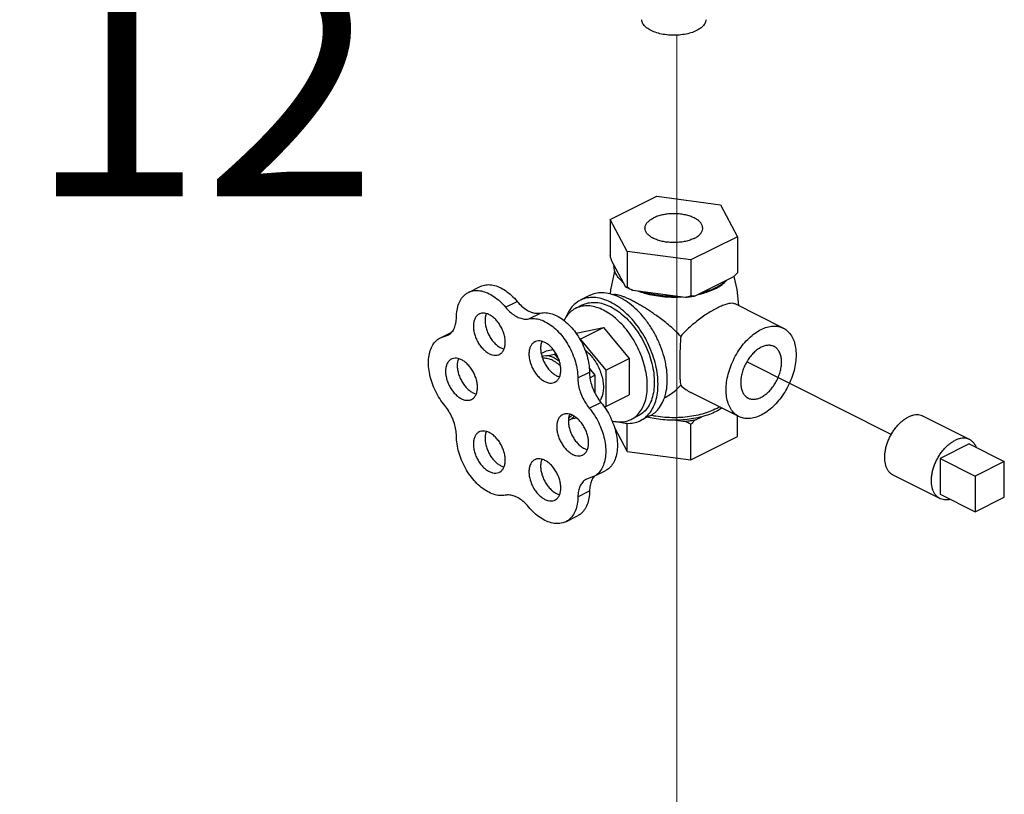
# Model space of a CAD drawing. Extents: x 158 to 291, y 7 to 130.
# Drawn here: x 191 to 198, y 85 to 91 of the extents above; entities that cross this region are included whole.
import ezdxf
from ezdxf.enums import TextEntityAlignment as Align

# ---------------------------------------------------------------- set-up
doc = ezdxf.new("R2010")
doc.units = 0
doc.header["$LTSCALE"] = 1.5
doc.header["$MEASUREMENT"] = 0
doc.layers.get('0').update_dxf_attribs({"linetype": 'CONTINUOUS'})
doc.layers.add('CEN', color=7, linetype='CONTINUOUS')
doc.layers.add('NOTES', color=7, linetype='CONTINUOUS')
doc.styles.get("Standard").update_dxf_attribs({"font": 'ARIAL.TTF'})

msp = doc.modelspace()

# ---------------------------------------------------------------- linework, layer by layer
at = {"color": 7}
for p, q in [((195.0375, 89.2571), (195.3911, 89.4339)), ((195.3911, 89.4339), (195.874, 89.3692)), ((195.874, 89.3692), (196.0034, 89.1277)), ((195.0375, 89.2571), (195.0375, 88.9843)), ((195.1669, 89.0157), (195.0375, 89.2571)), ((196.0034, 89.1277), (195.6499, 88.951)), ((196.0034, 89.1277), (196.0034, 88.8549)), ((195.1669, 89.0157), (195.1669, 88.7429)), ((195.6499, 88.951), (195.1669, 89.0157)), ((195.1558, 88.7462), (195.0486, 88.9463)), ((195.6499, 88.951), (195.6499, 88.6782)), ((195.9731, 88.8224), (195.6802, 88.676)), ((193.9639, 88.7055), (194.0523, 88.7497)), ((195.6085, 88.6664), (195.2083, 88.72)), ((194.2442, 88.5931), (194.3325, 88.6372)), ((194.8823, 88.6814), (194.8116, 88.6461)), ((194.8292, 88.6107), (194.7762, 88.5842)), ((196.3493, 88.4352), (195.9847, 88.6175)), ((194.4209, 88.5047), (194.5093, 88.5489)), ((194.7922, 88.3981), (194.9866, 88.4384)), ((194.8098, 88.35), (194.9866, 88.4384)), ((194.9866, 88.4384), (195.181, 88.2037)), ((193.7517, 88.3615), (193.8376, 88.4045)), ((193.7517, 88.3615), (193.808, 88.381)), ((193.7845, 88.3729), (193.8236, 88.3924)), ((194.7811, 88.3926), (194.7922, 88.3981)), ((194.8086, 88.3497), (194.8098, 88.35)), ((194.8098, 88.35), (195.0043, 88.1153)), ((194.5554, 88.2614), (194.6059, 88.2719)), ((194.5154, 88.2414), (194.5554, 88.2614)), ((194.5574, 88.2256), (194.6154, 88.2376)), ((194.6154, 88.2376), (194.626, 88.2429)), ((194.6154, 88.2376), (194.6482, 88.198)), ((195.0043, 88.1153), (195.181, 88.2037)), ((195.181, 88.2037), (195.181, 87.9287)), ((194.8782, 88.1315), (194.9228, 88.0777)), ((195.0043, 88.1153), (195.0043, 87.8403)), ((197.1675, 87.6288), (196.0729, 88.1801)), ((194.7922, 88.0578), (194.8805, 88.102)), ((194.8842, 88.0584), (194.9228, 88.0777)), ((194.9228, 88.0777), (194.9228, 87.9429)), ((195.0043, 87.8403), (195.181, 87.9287)), ((196.0139, 87.7643), (195.6494, 87.9466)), ((194.8799, 87.8278), (194.9683, 87.872)), ((195.0043, 87.8403), (194.993, 87.838)), ((194.7843, 87.753), (194.7411, 87.744)), ((195.2501, 87.7691), (195.197, 87.7426)), ((195.3384, 87.7691), (195.2677, 87.7338)), ((195.6802, 87.7364), (195.7333, 87.7629)), ((196.0034, 87.6122), (196.0034, 87.7696)), ((197.7605, 87.5898), (197.407, 87.7666)), ((195.0699, 87.6811), (195.1669, 87.5001)), ((195.1669, 87.5001), (195.1669, 87.7143)), ((195.536, 87.7365), (195.6085, 87.7267)), ((195.6499, 87.4354), (195.6499, 87.7039)), ((195.6499, 87.4354), (196.0034, 87.6122)), ((197.7592, 87.5568), (197.5383, 87.4463)), ((197.7592, 87.5568), (198.0244, 87.4242)), ((195.1669, 87.5001), (195.6499, 87.4354)), ((197.5383, 87.4463), (197.5383, 87.1756)), ((197.5383, 87.4463), (197.8034, 87.3137)), ((198.0244, 87.4242), (197.8034, 87.3137)), ((198.0244, 87.1535), (198.0244, 87.4242)), ((194.9122, 87.3088), (194.8586, 87.2899)), ((194.9122, 87.3088), (195.0006, 87.353)), ((197.5369, 87.1426), (197.1834, 87.3194)), ((197.8034, 87.3137), (197.8034, 87.0431)), ((194.7937, 87.1565), (194.8821, 87.2007)), ((197.5383, 87.1756), (197.8034, 87.0431)), ((197.8034, 87.0431), (198.0244, 87.1535)), ((194.7016, 86.9674), (194.79, 87.0116))]:
    msp.add_line(p, q, dxfattribs=at)
for points in [[(195.0392, 88.6928), (195.0436, 88.7248), (195.0737, 88.8662)], [(195.976, 88.8254), (195.997, 88.7269), (196.0098, 88.605)]]:
    msp.add_lwpolyline(points, dxfattribs=at)
for points, start_tangent, end_tangent in [([(195.6929, 90.6899), (195.6502, 90.6729), (195.601, 90.661), (195.5478, 90.655), (195.4932, 90.655), (195.44, 90.661), (195.3908, 90.6729), (195.3481, 90.6899), (195.314, 90.7112), (195.2904, 90.7358), (195.2782, 90.7624), (195.2768, 90.7724)], (-0.894427, -0.447214), (-0.058137, 0.998309)), ([(195.7641, 90.7724), (195.7627, 90.7624), (195.7506, 90.7358), (195.7269, 90.7112), (195.6929, 90.6899)], (-0.058132, -0.998309), (-0.894427, -0.447214)), ([(195.3017, 89.1924), (195.302, 89.1975), (195.3075, 89.2175), (195.3204, 89.2366), (195.34, 89.2542), (195.3658, 89.2698)], (-0.001715, 0.999999), (0.894427, 0.447214)), ([(195.7392, 89.1924), (195.7371, 89.2075), (195.7279, 89.2272), (195.7116, 89.2457), (195.6888, 89.2623), (195.6602, 89.2766), (195.6269, 89.288), (195.59, 89.2961), (195.5507, 89.3008), (195.5104, 89.3017), (195.4704, 89.2989), (195.4321, 89.2925), (195.3969, 89.2827), (195.3658, 89.2698)], (-0.001715, 0.999999), (-0.894427, -0.447214)), ([(195.6752, 89.1151), (195.6441, 89.1022), (195.6088, 89.0924), (195.5706, 89.086), (195.5306, 89.0832), (195.4903, 89.0841), (195.451, 89.0887), (195.414, 89.0969), (195.3807, 89.1083), (195.3522, 89.1226), (195.3294, 89.1392), (195.3131, 89.1577), (195.3038, 89.1773), (195.3017, 89.1924)], (-0.894427, -0.447214), (-0.001715, 0.999999)), ([(195.6752, 89.1151), (195.7009, 89.1306), (195.7206, 89.1483), (195.7334, 89.1674), (195.739, 89.1874), (195.7392, 89.1924)], (0.894427, 0.447214), (-0.001715, 0.999999)), ([(195.0486, 88.9463), (195.045, 88.9585), (195.0413, 88.9712), (195.0375, 88.9843)], (-0.289215, 0.957264), (-0.271915, 0.962321)), ([(195.1373, 88.7807), (195.105, 88.8111), (195.0822, 88.8436), (195.0694, 88.8774), (195.0671, 88.9118)], (-0.785496, 0.618867), (0.083539, 0.996505)), ([(195.1366, 88.7798), (195.1284, 88.7874), (195.1217, 88.7943)], (-0.74573, 0.666248), (-0.68222, 0.731147)), ([(195.9226, 88.7972), (195.8862, 88.768), (195.8413, 88.7419)], (-0.722679, -0.691184), (-0.894427, -0.447214)), ([(195.8436, 88.738), (195.8764, 88.758), (195.9125, 88.7874), (195.917, 88.792)], (0.879619, 0.475679), (0.693263, 0.720685)), ([(196.0034, 88.8549), (195.9932, 88.8436), (195.9831, 88.8328), (195.9731, 88.8224)], (-0.668545, -0.743671), (-0.697108, -0.716966)), ([(193.9639, 88.7055), (193.9768, 88.7111), (194.0176, 88.7195), (194.0621, 88.7162), (194.1086, 88.7011), (194.1556, 88.6748), (194.2014, 88.6384), (194.2442, 88.5931)], (0.894186, 0.447695), (0.637952, -0.770076)), ([(194.0523, 88.7497), (194.0652, 88.7553), (194.106, 88.7637), (194.1504, 88.7604), (194.197, 88.7453), (194.244, 88.719), (194.2897, 88.6826), (194.3325, 88.6372)], (0.894186, 0.447695), (0.637952, -0.770076)), ([(195.1373, 88.7791), (195.1366, 88.7798)], (-0.748557, 0.66307), (-0.74573, 0.666248)), ([(195.1657, 88.7406), (195.1558, 88.7462)], (-0.876741, 0.480963), (-0.863484, 0.504377)), ([(195.1669, 88.7429), (195.1632, 88.7437), (195.1595, 88.7449), (195.1558, 88.7462)], (-0.981881, 0.189496), (-0.921265, 0.388936)), ([(195.2083, 88.72), (195.1811, 88.7326), (195.1657, 88.7406)], (-0.919337, 0.393472), (-0.876741, 0.480963)), ([(195.2083, 88.72), (195.1948, 88.7272), (195.181, 88.7348), (195.1669, 88.7429)], (-0.886907, 0.461948), (-0.864181, 0.50318)), ([(195.2754, 88.7046), (195.2619, 88.7093), (195.2498, 88.7139)], (-0.948106, 0.317956), (-0.931624, 0.363424)), ([(195.5395, 88.6756), (195.4707, 88.6768), (195.403, 88.6832), (195.3381, 88.6946), (195.2773, 88.7107)], (-0.99978, -0.020953), (-0.953165, 0.302451)), ([(195.8297, 88.7363), (195.7891, 88.7195), (195.7307, 88.7012)], (-0.906534, -0.422132), (-0.967494, -0.252895)), ([(195.8316, 88.7318), (195.7791, 88.7093), (195.7327, 88.6946)], (-0.894427, -0.447214), (-0.964142, -0.265386)), ([(195.8413, 88.7419), (195.8297, 88.7363)], (-0.894427, -0.447214), (-0.906534, -0.422132)), ([(195.8316, 88.7318), (195.8436, 88.738)], (0.894427, 0.447214), (0.879619, 0.475679)), ([(193.8729, 88.5162), (193.8774, 88.5713), (193.8906, 88.62), (193.9122, 88.6604), (193.9413, 88.6912), (193.9639, 88.7055)], (0, 1), (0.894186, 0.447695)), ([(194.3325, 88.6372), (194.3663, 88.602), (194.4024, 88.5745), (194.4394, 88.556), (194.4756, 88.5473), (194.5093, 88.5489)], (0.637952, -0.770076), (0.97922, 0.202803)), ([(194.8116, 88.6461), (194.7846, 88.6297), (194.7479, 88.5954), (194.7183, 88.5511), (194.7043, 88.52)], (-0.894314, -0.447439), (-0.359192, -0.933264)), ([(195.0396, 88.6316), (194.9832, 88.6544), (194.9282, 88.6657), (194.8759, 88.6653), (194.8277, 88.6532), (194.8116, 88.6461)], (-0.894427, 0.447214), (-0.894314, -0.447439)), ([(195.051, 88.6906), (194.9933, 88.7016), (194.9387, 88.6995), (194.8889, 88.6846), (194.8823, 88.6814)], (-0.958979, 0.283478), (-0.894254, -0.447559)), ([(195.0535, 88.6898), (195.051, 88.6906)], (-0.95666, 0.291208), (-0.958979, 0.283478)), ([(195.1104, 88.6669), (195.0535, 88.6898)], (-0.894427, 0.447214), (-0.95666, 0.291208)), ([(195.196, 88.647), (195.1689, 88.6599), (195.1437, 88.6707), (195.1212, 88.679), (195.1018, 88.6847), (195.085, 88.688), (195.0699, 88.689), (195.0591, 88.6877)], (-0.894427, 0.447214), (-0.972484, -0.232968)), ([(195.4478, 87.9007), (195.4599, 87.942), (195.4697, 88.0091), (195.4697, 88.082), (195.4599, 88.1589), (195.4406, 88.2376), (195.4123, 88.3159), (195.3757, 88.3917), (195.3319, 88.4631), (195.282, 88.5279), (195.2275, 88.5845), (195.1697, 88.6312), (195.1104, 88.6669)], (0.342048, 0.939682), (-0.894427, 0.447214)), ([(195.5726, 88.3721), (195.5332, 88.4123), (195.491, 88.4501), (195.449, 88.4844), (195.4099, 88.5141), (195.3749, 88.539), (195.3432, 88.5605), (195.3129, 88.5802), (195.2826, 88.5989), (195.2524, 88.6166), (195.2233, 88.6328), (195.196, 88.647)], (-0.670236, 0.742148), (-0.894427, 0.447214)), ([(195.5398, 88.6675), (195.5205, 88.6673), (195.4516, 88.67), (195.3845, 88.6781), (195.3207, 88.6913), (195.2754, 88.7046)], (-0.999759, -0.021934), (-0.948106, 0.317956)), ([(195.5831, 88.6696), (195.5398, 88.6675)], (-0.997425, -0.071717), (-0.999759, -0.021934)), ([(195.6499, 88.6782), (195.6358, 88.6739), (195.622, 88.67), (195.6085, 88.6664)], (-0.953986, -0.29985), (-0.969477, -0.245184)), ([(195.6802, 88.676), (195.6448, 88.6705), (195.6085, 88.6664)], (-0.984789, -0.173755), (-0.995681, -0.092838)), ([(195.6802, 88.676), (195.6703, 88.6764), (195.6602, 88.6771), (195.6499, 88.6782)], (-0.999595, 0.028474), (-0.993745, 0.11167)), ([(195.7327, 88.6946), (195.7202, 88.6913), (195.7043, 88.6874)], (-0.964142, -0.265386), (-0.974566, -0.224099)), ([(194.2442, 88.5931), (194.2779, 88.5578), (194.3141, 88.5303), (194.351, 88.5118), (194.3872, 88.5031), (194.4209, 88.5047)], (0.637952, -0.770076), (0.97922, 0.202803)), ([(194.7762, 88.5842), (194.7514, 88.5691), (194.7175, 88.5375), (194.6902, 88.4966), (194.6879, 88.4922)], (-0.894314, -0.447439), (-0.447939, -0.894064)), ([(194.9866, 88.5709), (194.9346, 88.5919), (194.8838, 88.6023), (194.8356, 88.602), (194.7911, 88.5908), (194.7762, 88.5842)], (-0.894427, 0.447214), (-0.894314, -0.447439)), ([(194.8292, 88.6107), (194.8353, 88.6136), (194.8813, 88.6274), (194.9316, 88.6293), (194.9849, 88.6192), (195.0396, 88.5974)], (0.894254, 0.447559), (0.894427, -0.447214)), ([(195.197, 87.7426), (195.2219, 87.7577), (195.2558, 87.7893), (195.283, 87.8302), (195.303, 87.8793), (195.3152, 87.9354), (195.3193, 87.997), (195.3152, 88.0628), (195.303, 88.1311), (195.283, 88.2002), (195.2558, 88.2683), (195.2219, 88.3339), (195.1822, 88.3953), (195.1377, 88.4509), (195.0894, 88.4995), (195.0387, 88.5398), (194.9866, 88.5709)], (0.894314, 0.447439), (-0.894427, 0.447214)), ([(195.2677, 87.7338), (195.2946, 87.7501), (195.3314, 87.7844), (195.361, 87.8287), (195.3826, 87.8819), (195.3958, 87.9427), (195.4003, 88.0096), (195.3958, 88.0809), (195.3826, 88.1549), (195.361, 88.2298), (195.3314, 88.3036), (195.2946, 88.3747), (195.2516, 88.4412), (195.2034, 88.5016), (195.1511, 88.5542), (195.0961, 88.5979), (195.0396, 88.6316)], (0.894314, 0.447439), (-0.894427, 0.447214)), ([(195.0396, 88.5974), (195.0944, 88.5644), (195.1477, 88.5213), (195.198, 88.4691), (195.244, 88.4093), (195.2844, 88.3435), (195.3182, 88.2735), (195.3443, 88.2013), (195.3622, 88.1287), (195.3712, 88.0578), (195.3712, 87.9905), (195.3622, 87.9286), (195.3443, 87.8739), (195.3182, 87.8278), (195.2844, 87.7916), (195.25, 87.7691)], (0.894427, -0.447214), (-0.894254, -0.447559)), ([(195.8527, 88.589), (195.8153, 88.5688), (195.7761, 88.545), (195.7358, 88.5177), (195.6943, 88.4869), (195.6523, 88.4522), (195.611, 88.4137), (195.5726, 88.3721)], (-0.894427, -0.447214), (-0.644772, -0.764375)), ([(195.9848, 88.6174), (195.9732, 88.6214), (195.9503, 88.6224), (195.9227, 88.6171), (195.8902, 88.606), (195.8527, 88.589)], (-0.896893, 0.442248), (-0.894427, -0.447214)), ([(193.808, 88.381), (193.8144, 88.3845), (193.8392, 88.4058), (193.8576, 88.4357), (193.8691, 88.4731), (193.8729, 88.5162)], (0.894749, 0.446569), (0, 1)), ([(194.0456, 88.5412), (194.0322, 88.5322), (194.0174, 88.5146), (194.0071, 88.4915), (194.0018, 88.4639), (194.0018, 88.433), (194.0071, 88.4001), (194.0174, 88.3667), (194.0322, 88.3343), (194.051, 88.3042), (194.0728, 88.2778), (194.0968, 88.2563), (194.1219, 88.2405)], (-0.893993, -0.44808), (0.894427, -0.447214)), ([(194.1219, 88.5363), (194.0968, 88.5456), (194.0728, 88.5481), (194.051, 88.5436), (194.0456, 88.5412)], (-0.894427, 0.447214), (-0.893993, -0.44808)), ([(194.0987, 88.545), (194.0955, 88.5357), (194.0902, 88.5081), (194.0902, 88.4772), (194.0955, 88.4443), (194.1057, 88.4109), (194.1206, 88.3785), (194.1393, 88.3484), (194.1612, 88.322), (194.1852, 88.3005), (194.2103, 88.2847)], (-0.376478, -0.926426), (0.894427, -0.447214)), ([(194.1983, 88.2356), (194.2117, 88.2445), (194.2265, 88.2621), (194.2368, 88.2852), (194.2421, 88.3129), (194.2421, 88.3438), (194.2368, 88.3767), (194.2265, 88.4101), (194.2117, 88.4425), (194.1929, 88.4726), (194.1711, 88.499), (194.1471, 88.5205), (194.1219, 88.5363)], (0.893993, 0.44808), (-0.894427, 0.447214)), ([(194.4209, 88.5047), (194.4636, 88.5072), (194.5093, 88.498), (194.5562, 88.4773), (194.6027, 88.446), (194.6471, 88.4051), (194.6878, 88.3561), (194.7233, 88.3007), (194.7525, 88.241), (194.7741, 88.1792), (194.7875, 88.1174), (194.7922, 88.0578)], (0.97922, 0.202803), (0.00341, -0.999994)), ([(194.5093, 88.5489), (194.552, 88.5514), (194.5977, 88.5422), (194.6446, 88.5215), (194.691, 88.4902), (194.7354, 88.4493), (194.7762, 88.4002), (194.8117, 88.3449), (194.8409, 88.2852), (194.8625, 88.2234), (194.8759, 88.1616), (194.8805, 88.102)], (0.97922, 0.202803), (0.00341, -0.999994)), ([(196.0139, 87.7644), (196.0112, 87.7658), (195.9785, 87.7894), (195.952, 87.8226), (195.9324, 87.8641), (195.9205, 87.9128), (195.9165, 87.9672), (195.9205, 88.0256), (195.9324, 88.0862), (195.952, 88.1473), (195.9785, 88.2069), (196.0112, 88.2633), (196.049, 88.3147), (196.0909, 88.3596), (196.1356, 88.3966), (196.1816, 88.4245)], (-0.894564, 0.446941), (0.894427, 0.447214)), ([(196.1816, 88.4245), (196.2277, 88.4426), (196.2723, 88.4503), (196.3142, 88.4473), (196.3493, 88.4352)], (0.894427, 0.447214), (0.894564, -0.446941)), ([(196.3493, 88.4352), (196.3521, 88.4338), (196.3848, 88.4101), (196.4113, 88.377), (196.4308, 88.3354), (196.4428, 88.2867), (196.4468, 88.2323), (196.4428, 88.1739), (196.4308, 88.1133), (196.4113, 88.0522), (196.3848, 87.9926), (196.3521, 87.9362), (196.3142, 87.8848), (196.2723, 87.8399), (196.2277, 87.803), (196.1816, 87.775)], (0.894564, -0.446941), (-0.894427, -0.447214)), ([(193.7845, 87.8479), (193.7462, 87.9005), (193.7137, 87.9584), (193.6883, 88.0196), (193.6708, 88.0818), (193.6619, 88.1429), (193.6619, 88.2005), (193.6708, 88.2526), (193.6883, 88.2974), (193.7137, 88.3331), (193.7462, 88.3586), (193.7517, 88.3615)], (-0.637952, 0.770076), (0.894712, 0.446643)), ([(194.5431, 88.3257), (194.518, 88.335), (194.494, 88.3375), (194.4721, 88.333), (194.4668, 88.3306)], (-0.894427, 0.447214), (-0.893993, -0.44808)), ([(195.5726, 88.3721), (195.5691, 88.3159), (195.5669, 88.263), (195.5655, 88.2132), (195.5648, 88.1655), (195.5648, 88.1218), (195.5655, 88.0829), (195.5669, 88.0501), (195.5691, 88.0227), (195.5726, 88.0012)], (-0.072286, -0.997384), (0.219736, -0.975559)), ([(194.2103, 88.2847), (194.2328, 88.276)], (0.894427, -0.447214), (0.965834, -0.259162)), ([(194.4668, 88.3306), (194.4534, 88.3217), (194.4385, 88.3041), (194.4283, 88.2809), (194.423, 88.2533), (194.423, 88.2224), (194.4283, 88.1895), (194.4385, 88.1561), (194.4534, 88.1237), (194.4721, 88.0936), (194.494, 88.0672), (194.518, 88.0457), (194.5431, 88.0299)], (-0.893993, -0.44808), (0.894427, -0.447214)), ([(194.5199, 88.3344), (194.5167, 88.3251), (194.5114, 88.2975), (194.5114, 88.2666), (194.5167, 88.2337), (194.5269, 88.2003), (194.5418, 88.1679), (194.5605, 88.1378), (194.5824, 88.1114), (194.6064, 88.0899), (194.6315, 88.0741)], (-0.376478, -0.926426), (0.894427, -0.447214)), ([(194.6195, 88.025), (194.6329, 88.0339), (194.6477, 88.0515), (194.658, 88.0747), (194.6632, 88.1023), (194.6632, 88.1332), (194.658, 88.1661), (194.6477, 88.1995), (194.6329, 88.2319), (194.6141, 88.262), (194.5923, 88.2884), (194.5682, 88.3099), (194.5431, 88.3257)], (0.893993, 0.44808), (-0.894427, 0.447214)), ([(194.8471, 88.268), (194.8775, 88.2412), (194.908, 88.2059), (194.9348, 88.1656), (194.9568, 88.1218), (194.9732, 88.0762), (194.9832, 88.0306), (194.9866, 87.9866), (194.9832, 87.9461), (194.9732, 87.9105), (194.9594, 87.8848)], (0.794686, -0.60702), (-0.570008, -0.821639)), ([(196.2794, 88.2954), (196.2748, 88.2975), (196.2506, 88.3038), (196.224, 88.3031), (196.1959, 88.2955), (196.1674, 88.2813), (196.1393, 88.2608), (196.1127, 88.2349), (196.0884, 88.2043), (196.0673, 88.1702), (196.0501, 88.1337), (196.0374, 88.0961), (196.0296, 88.0585), (196.0269, 88.0224)], (-0.89414, 0.447788), (0, -1)), ([(196.3363, 88.1771), (196.3337, 88.2106), (196.3259, 88.2403), (196.3131, 88.2652), (196.2959, 88.2845), (196.2794, 88.2954)], (0, 1), (-0.89414, 0.447788)), ([(193.835, 88.1997), (193.8216, 88.1908), (193.8068, 88.1732), (193.7965, 88.1501), (193.7912, 88.1225), (193.7912, 88.0915), (193.7965, 88.0587), (193.8068, 88.0253), (193.8216, 87.9929), (193.8404, 87.9628), (193.8622, 87.9364), (193.8862, 87.9148), (193.9114, 87.899)], (-0.893993, -0.44808), (0.894427, -0.447214)), ([(193.9114, 88.1949), (193.8862, 88.2042), (193.8622, 88.2066), (193.8404, 88.2021), (193.835, 88.1997)], (-0.894427, 0.447214), (-0.893993, -0.44808)), ([(193.8881, 88.2035), (193.8849, 88.1943), (193.8796, 88.1667), (193.8796, 88.1357), (193.8849, 88.1029), (193.8951, 88.0695), (193.91, 88.037), (193.9288, 88.007), (193.9506, 87.9806), (193.9746, 87.959), (193.9997, 87.9432)], (-0.376478, -0.926426), (0.894427, -0.447214)), ([(193.9877, 87.8942), (194.0011, 87.9031), (194.0159, 87.9207), (194.0262, 87.9438), (194.0315, 87.9714), (194.0315, 88.0024), (194.0262, 88.0352), (194.0159, 88.0686), (194.0011, 88.1011), (193.9823, 88.1311), (193.9605, 88.1575), (193.9365, 88.1791), (193.9114, 88.1949)], (0.893993, 0.44808), (-0.894427, 0.447214)), ([(194.1219, 88.2405), (194.1471, 88.2311), (194.1711, 88.2287), (194.1929, 88.2332), (194.1983, 88.2356)], (0.894427, -0.447214), (0.893993, 0.44808)), ([(194.5198, 88.2236), (194.5331, 88.2257), (194.5574, 88.2256)], (0.975878, 0.218316), (0.994801, -0.101839)), ([(194.6043, 88.1888), (194.5676, 88.2024), (194.5324, 88.206), (194.5255, 88.2055)], (-0.894427, 0.447214), (-0.993907, -0.110225)), ([(194.6154, 88.2078), (194.586, 88.2197), (194.5574, 88.2256)], (-0.894427, 0.447214), (-0.994801, 0.101839)), ([(194.6043, 88.1888), (194.6411, 88.1657), (194.6615, 88.1485)], (0.894427, -0.447214), (0.736354, -0.676597)), ([(194.6154, 88.2078), (194.6448, 88.1903), (194.6527, 88.1846)], (0.894427, -0.447214), (0.800743, -0.599009)), ([(196.0838, 87.9041), (196.0884, 87.902), (196.1127, 87.8957), (196.1393, 87.8964), (196.1674, 87.904), (196.1959, 87.9183), (196.224, 87.9387), (196.2506, 87.9646), (196.2748, 87.9952), (196.2959, 88.0293), (196.3131, 88.0658), (196.3259, 88.1034), (196.3337, 88.141), (196.3363, 88.1771)], (0.89414, -0.447788), (0, 1)), ([(194.6315, 88.0741), (194.6539, 88.0654)], (0.894427, -0.447214), (0.965834, -0.259162)), ([(194.7922, 88.0578), (194.7961, 88.0112), (194.8075, 87.9628), (194.8258, 87.9148), (194.8503, 87.8691), (194.8799, 87.8278)], (0.00341, -0.999994), (0.635826, -0.771833)), ([(194.8805, 88.102), (194.8845, 88.0554), (194.8959, 88.007), (194.9142, 87.959), (194.9387, 87.9133), (194.9683, 87.872)], (0.00341, -0.999994), (0.635826, -0.771833)), ([(194.5431, 88.0299), (194.5682, 88.0206), (194.5923, 88.0181), (194.6141, 88.0226), (194.6195, 88.025)], (0.894427, -0.447214), (0.893993, 0.44808)), ([(195.4478, 87.9049), (195.4487, 87.9054), (195.4909, 87.9305), (195.5331, 87.9628), (195.5726, 88.0012)], (0.888046, 0.459754), (0.673658, 0.739043)), ([(195.5726, 88.0012), (195.611, 87.9695), (195.6495, 87.9466)], (0.719792, -0.69419), (0.894529, -0.447011)), ([(196.0269, 88.0224), (196.0296, 87.9889), (196.0374, 87.9592), (196.0501, 87.9343), (196.0673, 87.915), (196.0838, 87.9041)], (0, -1), (0.89414, -0.447788)), ([(193.9114, 87.899), (193.9365, 87.8897), (193.9605, 87.8873), (193.9823, 87.8918), (193.9877, 87.8942)], (0.894427, -0.447214), (0.893993, 0.44808)), ([(193.9997, 87.9432), (194.0222, 87.9346)], (0.894427, -0.447214), (0.965834, -0.259162)), ([(195.3384, 87.7691), (195.3757, 87.7935), (195.4123, 87.8327), (195.4406, 87.8827), (195.4478, 87.9007)], (0.894254, 0.447559), (0.342048, 0.939682)), ([(193.8729, 87.6162), (193.8691, 87.6631), (193.8576, 87.7119), (193.8392, 87.7603), (193.8144, 87.8063), (193.7845, 87.8479)], (0, 1), (-0.637952, 0.770076)), ([(194.8799, 87.8278), (194.9184, 87.7748), (194.951, 87.7164), (194.9765, 87.6548), (194.9941, 87.5921), (195.0031, 87.5307), (195.0032, 87.4727), (194.9944, 87.4201), (194.977, 87.3748), (194.9516, 87.3386), (194.9192, 87.3126), (194.9122, 87.3088)], (0.635826, -0.771833), (-0.894695, -0.446677)), ([(194.9683, 87.872), (195.0068, 87.8189), (195.0394, 87.7606), (195.0649, 87.699), (195.0825, 87.6363), (195.0915, 87.5749), (195.0916, 87.5168), (195.0828, 87.4643), (195.0654, 87.419), (195.04, 87.3828), (195.0076, 87.3568), (195.0006, 87.353)], (0.635826, -0.771833), (-0.894695, -0.446677)), ([(195.8321, 87.82), (195.7795, 87.7975), (195.7205, 87.7795), (195.6566, 87.7662), (195.5894, 87.7582), (195.5205, 87.7555), (195.4515, 87.7582), (195.3843, 87.7662), (195.346, 87.7735)], (-0.894427, -0.447214), (-0.977526, 0.210817)), ([(195.8321, 87.82), (195.865, 87.8384)], (0.894427, 0.447214), (0.847207, 0.531264)), ([(195.8853, 87.8286), (195.8843, 87.828), (195.8406, 87.8026)], (-0.826812, -0.562478), (-0.894427, -0.447214)), ([(194.6774, 87.7785), (194.664, 87.7696), (194.6491, 87.752), (194.6389, 87.7289), (194.6336, 87.7013), (194.6336, 87.6704), (194.6389, 87.6375), (194.6491, 87.6041), (194.664, 87.5717), (194.6827, 87.5416), (194.7046, 87.5152), (194.7286, 87.4936), (194.7537, 87.4778)], (-0.893993, -0.44808), (0.894427, -0.447214)), ([(194.7537, 87.7737), (194.7286, 87.783), (194.7046, 87.7855), (194.6827, 87.7809), (194.6774, 87.7785)], (-0.894427, 0.447214), (-0.893993, -0.44808)), ([(194.7305, 87.7823), (194.7272, 87.7731), (194.722, 87.7455), (194.722, 87.7146), (194.7272, 87.6817), (194.7375, 87.6483), (194.7524, 87.6159), (194.7711, 87.5858), (194.793, 87.5594), (194.817, 87.5378), (194.8421, 87.522)], (-0.376478, -0.926426), (0.894427, -0.447214)), ([(194.7411, 87.744), (194.7221, 87.7351)], (-0.856251, -0.51656), (-0.945154, -0.326626)), ([(194.7487, 87.7751), (194.7357, 87.7617), (194.7239, 87.753)], (-0.629794, -0.776762), (-0.848195, -0.529684)), ([(194.7665, 87.7656), (194.7411, 87.744)], (-0.654165, -0.756352), (-0.856251, -0.51656)), ([(194.7501, 87.7768), (194.7487, 87.7751)], (-0.614537, -0.788888), (-0.629794, -0.776762)), ([(194.8301, 87.473), (194.8435, 87.4819), (194.8583, 87.4995), (194.8686, 87.5226), (194.8738, 87.5502), (194.8738, 87.5812), (194.8686, 87.614), (194.8583, 87.6474), (194.8435, 87.6799), (194.8247, 87.7099), (194.8028, 87.7363), (194.7788, 87.7579), (194.7537, 87.7737)], (0.893993, 0.44808), (-0.894427, 0.447214)), ([(195.0508, 87.7315), (195.0894, 87.7245), (195.1377, 87.7248), (195.1822, 87.736), (195.197, 87.7426)], (0.968025, -0.250853), (0.894314, 0.447439)), ([(195.536, 87.7365), (195.4691, 87.7378), (195.4033, 87.744), (195.3401, 87.7551), (195.3205, 87.7596)], (-0.999854, -0.017106), (-0.971001, 0.239076)), ([(195.7333, 87.7629), (195.6704, 87.7491), (195.6042, 87.7402), (195.536, 87.7365)], (-0.966322, -0.257337), (-0.999854, -0.017106)), ([(195.8406, 87.8026), (195.7899, 87.7808), (195.7333, 87.7629)], (-0.894427, -0.447214), (-0.966322, -0.257337)), ([(196.1816, 87.775), (196.1356, 87.7569), (196.0909, 87.7492), (196.049, 87.7522), (196.0139, 87.7644)], (-0.894427, -0.447214), (-0.894564, 0.446941)), ([(197.1834, 87.3194), (197.1702, 87.3274), (197.1549, 87.3411), (197.1421, 87.3582), (197.1319, 87.3785), (197.1244, 87.4016), (197.1199, 87.4271), (197.1184, 87.4546), (197.1199, 87.4836), (197.1244, 87.5136), (197.1319, 87.5442), (197.1421, 87.5747), (197.1549, 87.6047), (197.1702, 87.6336), (197.1876, 87.6609), (197.2068, 87.6863), (197.2275, 87.7092), (197.2494, 87.7292), (197.2721, 87.7461), (197.2952, 87.7595)], (-0.89434, 0.447388), (0.894427, 0.447214)), ([(197.407, 87.7666), (197.4028, 87.7686), (197.3836, 87.7747), (197.3628, 87.7768), (197.3409, 87.775), (197.3183, 87.7692), (197.2952, 87.7595)], (-0.89434, 0.447388), (-0.894427, -0.447214)), ([(195.1004, 87.7242), (195.1511, 87.7141), (195.2034, 87.7145), (195.2516, 87.7266), (195.2677, 87.7338)], (0.960259, -0.279111), (0.894314, 0.447439)), ([(195.6802, 87.7364), (195.6448, 87.7309), (195.6085, 87.7267)], (-0.984789, -0.173755), (-0.995681, -0.092838)), ([(195.6499, 87.7039), (195.6358, 87.7119), (195.622, 87.7195), (195.6085, 87.7267)], (-0.864181, 0.50318), (-0.886907, 0.461948)), ([(195.6802, 87.7364), (195.6703, 87.726), (195.6602, 87.7152), (195.6499, 87.7039)], (-0.697108, -0.716966), (-0.668545, -0.743671)), ([(194.2433, 87.1679), (194.2005, 87.1656), (194.1548, 87.1751), (194.1079, 87.196), (194.0614, 87.2275), (194.0171, 87.2687), (193.9765, 87.3178), (193.941, 87.3733), (193.9121, 87.433), (193.8906, 87.4949), (193.8774, 87.5567), (193.8729, 87.6162)], (-0.980526, -0.196391), (0, 1)), ([(194.0456, 87.6477), (194.0322, 87.6388), (194.0174, 87.6212), (194.0071, 87.5981), (194.0018, 87.5704), (194.0018, 87.5395), (194.0071, 87.5066), (194.0174, 87.4733), (194.0322, 87.4408), (194.051, 87.4107), (194.0728, 87.3844), (194.0968, 87.3628), (194.1219, 87.347)], (-0.893993, -0.44808), (0.894427, -0.447214)), ([(194.1219, 87.6428), (194.0968, 87.6522), (194.0728, 87.6546), (194.051, 87.6501), (194.0456, 87.6477)], (-0.894427, 0.447214), (-0.893993, -0.44808)), ([(194.0987, 87.6515), (194.0955, 87.6423), (194.0902, 87.6146), (194.0902, 87.5837), (194.0955, 87.5508), (194.1057, 87.5175), (194.1206, 87.485), (194.1393, 87.4549), (194.1612, 87.4285), (194.1852, 87.407), (194.2103, 87.3912)], (-0.376478, -0.926426), (0.894427, -0.447214)), ([(194.1983, 87.3421), (194.2117, 87.3511), (194.2265, 87.3687), (194.2368, 87.3918), (194.2421, 87.4194), (194.2421, 87.4503), (194.2368, 87.4832), (194.2265, 87.5166), (194.2117, 87.549), (194.1929, 87.5791), (194.1711, 87.6055), (194.1471, 87.6271), (194.1219, 87.6428)], (0.893993, 0.44808), (-0.894427, 0.447214)), ([(197.7605, 87.5898), (197.7564, 87.5918), (197.7371, 87.5979), (197.7164, 87.6001), (197.6945, 87.5982), (197.6718, 87.5924), (197.6487, 87.5827)], (-0.89434, 0.447388), (-0.894427, -0.447214)), ([(194.8421, 87.522), (194.8645, 87.5134)], (0.894427, -0.447214), (0.965834, -0.259162)), ([(197.5369, 87.1426), (197.5237, 87.1506), (197.5085, 87.1643), (197.4956, 87.1814), (197.4854, 87.2017), (197.478, 87.2248), (197.4735, 87.2503), (197.472, 87.2778), (197.4735, 87.3068), (197.478, 87.3369), (197.4854, 87.3674), (197.4956, 87.3979), (197.5085, 87.4279), (197.5237, 87.4568), (197.5411, 87.4842), (197.5603, 87.5095), (197.5811, 87.5324), (197.603, 87.5525), (197.6257, 87.5693), (197.6487, 87.5827)], (-0.89434, 0.447388), (0.894427, 0.447214)), ([(197.8122, 87.5303), (197.8121, 87.5307), (197.8018, 87.551), (197.789, 87.5681), (197.7737, 87.5818), (197.7605, 87.5898)], (-0.374193, 0.927351), (-0.89434, 0.447388)), ([(194.5431, 87.4322), (194.518, 87.4416), (194.494, 87.444), (194.4721, 87.4395), (194.4668, 87.4371)], (-0.894427, 0.447214), (-0.893993, -0.44808)), ([(194.7537, 87.4778), (194.7788, 87.4685), (194.8028, 87.4661), (194.8247, 87.4706), (194.8301, 87.473)], (0.894427, -0.447214), (0.893993, 0.44808)), ([(194.2103, 87.3912), (194.2328, 87.3826)], (0.894427, -0.447214), (0.965834, -0.259162)), ([(194.4668, 87.4371), (194.4534, 87.4282), (194.4385, 87.4106), (194.4283, 87.3875), (194.423, 87.3598), (194.423, 87.3289), (194.4283, 87.2961), (194.4385, 87.2627), (194.4534, 87.2302), (194.4721, 87.2002), (194.494, 87.1738), (194.518, 87.1522), (194.5431, 87.1364)], (-0.893993, -0.44808), (0.894427, -0.447214)), ([(194.5199, 87.4409), (194.5167, 87.4317), (194.5114, 87.404), (194.5114, 87.3731), (194.5167, 87.3402), (194.5269, 87.3069), (194.5418, 87.2744), (194.5605, 87.2443), (194.5824, 87.218), (194.6064, 87.1964), (194.6315, 87.1806)], (-0.376478, -0.926426), (0.894427, -0.447214)), ([(194.6195, 87.1316), (194.6329, 87.1405), (194.6477, 87.1581), (194.658, 87.1812), (194.6632, 87.2088), (194.6632, 87.2397), (194.658, 87.2726), (194.6477, 87.306), (194.6329, 87.3384), (194.6141, 87.3685), (194.5923, 87.3949), (194.5682, 87.4165), (194.5431, 87.4322)], (0.893993, 0.44808), (-0.894427, 0.447214)), ([(194.1219, 87.347), (194.1471, 87.3377), (194.1711, 87.3352), (194.1929, 87.3398), (194.1983, 87.3421)], (0.894427, -0.447214), (0.893993, 0.44808)), ([(194.9144, 87.3076), (194.8975, 87.2796), (194.8861, 87.2429), (194.8821, 87.2007)], (-0.629248, -0.777205), (-0.006798, -0.999977)), ([(194.9157, 87.3091), (194.9144, 87.3076)], (-0.64324, -0.765665), (-0.629248, -0.777205)), ([(194.9191, 87.313), (194.9157, 87.3091)], (-0.680104, -0.733116), (-0.64324, -0.765665)), ([(194.8586, 87.2899), (194.8515, 87.286), (194.8273, 87.2649), (194.8091, 87.2354), (194.7977, 87.1988), (194.7937, 87.1565)], (-0.894687, -0.446694), (-0.006798, -0.999977)), ([(194.4188, 87.0801), (194.3852, 87.115), (194.3493, 87.1422), (194.3127, 87.1606), (194.2768, 87.1692), (194.2433, 87.1679)], (-0.640077, 0.768311), (-0.980526, -0.196391)), ([(194.6315, 87.1806), (194.6539, 87.172)], (0.894427, -0.447214), (0.965834, -0.259162)), ([(194.7937, 87.1565), (194.7888, 87.1012), (194.7752, 87.0525), (194.7533, 87.0121), (194.7238, 86.9814), (194.7016, 86.9674)], (-0.006798, -0.999977), (-0.894211, -0.447646)), ([(194.8821, 87.2007), (194.8772, 87.1454), (194.8636, 87.0967), (194.8416, 87.0563), (194.8122, 87.0256), (194.79, 87.0116)], (-0.006798, -0.999977), (-0.894211, -0.447646)), ([(194.7016, 86.9674), (194.6879, 86.9615), (194.6469, 86.9531), (194.6021, 86.9566), (194.5552, 86.9718), (194.5079, 86.9981), (194.4619, 87.0346), (194.4188, 87.0801)], (-0.894211, -0.447646), (-0.640077, 0.768311)), ([(194.5431, 87.1364), (194.5682, 87.1271), (194.5923, 87.1246), (194.6141, 87.1292), (194.6195, 87.1316)], (0.894427, -0.447214), (0.893993, 0.44808)), ([(197.6151, 87.1368), (197.603, 87.1342), (197.5811, 87.1323), (197.5603, 87.1345), (197.5411, 87.1406), (197.5369, 87.1426)], (-0.967189, -0.25406), (-0.89434, 0.447388))]:
    msp.add_spline(points, degree=3, dxfattribs=dict(at, start_tangent=start_tangent, end_tangent=end_tangent))
at = {"layer": 'CEN', "color": 7, "lineweight": 20}
msp.add_line((195.5419, 90.6545), (195.5419, 79.7836), dxfattribs=at)

# ---------------------------------------------------------------- texts
at = {"layer": 'NOTES', "color": 7}
msp.add_text('B.12', height=1.75, dxfattribs=at).set_placement((190.8364, 89.4331), align=Align.CENTER)

doc.saveas('drawing.dxf')
